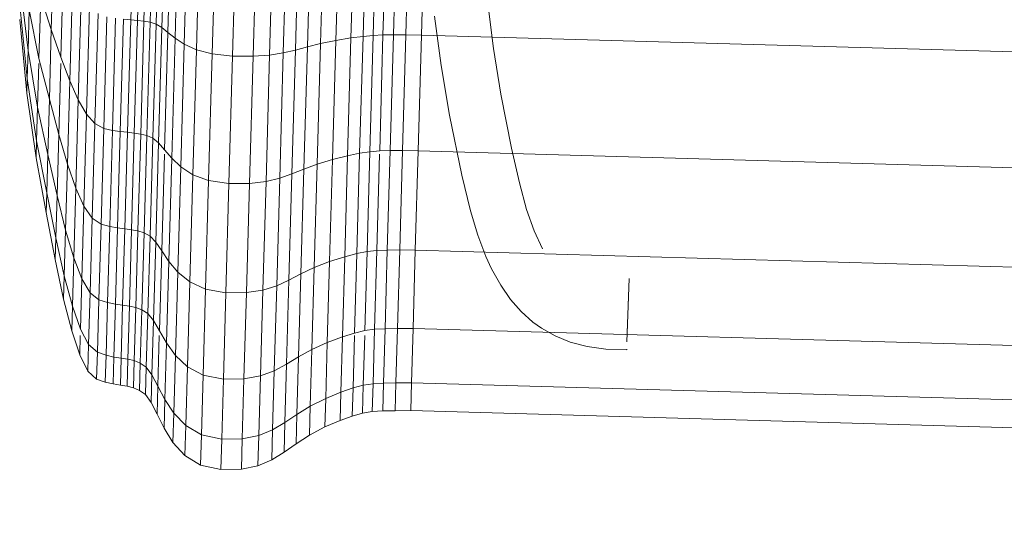
# Model space of a CAD drawing. Units: millimetres. Extents: x -1809 to 4911, y -2208 to 2544.
# Drawn here: x -745 to -709, y 1058 to 1076 of the extents above; entities that cross this region are included whole.
import ezdxf

# ---------------------------------------------------------------- set-up
doc = ezdxf.new("R2010")
doc.units = ezdxf.units.MM

# ---------------------------------------------------------------- blocks, each defined once
blk = doc.blocks.new('10014_DWG-433647-Level 1')
at = {"lineweight": 9}
for p, q in [((391.459, 508.101), (388.754, 507.84)), ((391.459, 508.101), (388.754, 507.84)), ((391.87, 508.089), (389.284, 507.824)), ((391.87, 508.089), (389.284, 507.824)), ((392.675, 508.066), (390.319, 507.795)), ((388.754, 507.84), (386.369, 507.496)), ((388.754, 507.84), (386.369, 507.496)), ((389.284, 507.824), (387.001, 507.478)), ((390.319, 507.795), (388.24, 507.443)), ((389.284, 507.824), (388.754, 507.84)), ((388.754, 507.84), (389.284, 507.824)), ((390.319, 507.795), (389.284, 507.824)), ((391.815, 507.753), (390.029, 507.392)), ((391.815, 507.753), (390.319, 507.795)), ((386.369, 507.496), (384.361, 507.129)), ((386.369, 507.496), (384.361, 507.129)), ((387.001, 507.478), (385.081, 507.108)), ((387.001, 507.478), (386.369, 507.496)), ((386.369, 507.496), (387.001, 507.478)), ((388.24, 507.443), (386.489, 507.068)), ((388.24, 507.443), (387.001, 507.478)), ((389.84, 507.398), (388.24, 507.443)), ((390.029, 507.392), (388.525, 507.01)), ((392.291, 507.328), (390.029, 507.392)), ((392.291, 507.328), (391.099, 506.937)), ((384.361, 507.129), (382.626, 506.795)), ((384.361, 507.129), (382.626, 506.795)), ((385.081, 507.108), (383.422, 506.772)), ((385.081, 507.108), (384.361, 507.129)), ((384.361, 507.129), (385.081, 507.108)), ((386.489, 507.068), (384.978, 506.728)), ((386.489, 507.068), (385.081, 507.108)), ((388.525, 507.01), (386.489, 507.068)), ((388.525, 507.01), (387.227, 506.664)), ((391.099, 506.937), (388.525, 507.01)), ((391.099, 506.937), (390.07, 506.584)), ((394.099, 506.852), (391.099, 506.937)), ((382.626, 506.795), (381.171, 506.485)), ((382.626, 506.795), (381.171, 506.485)), ((383.422, 506.772), (382.029, 506.46)), ((383.422, 506.772), (382.626, 506.795)), ((382.626, 506.795), (383.422, 506.772)), ((384.978, 506.728), (383.422, 506.772)), ((384.978, 506.728), (383.709, 506.413)), ((387.227, 506.664), (384.978, 506.728)), ((387.227, 506.664), (386.136, 506.344)), ((389.84, 506.59), (387.227, 506.664)), ((390.07, 506.584), (389.205, 506.256)), ((393.175, 506.495), (390.07, 506.584)), ((379.998, 506.188), (379.114, 505.893)), ((379.998, 506.188), (379.114, 505.893)), ((381.171, 506.485), (379.998, 506.188)), ((381.171, 506.485), (379.998, 506.188)), ((380.908, 506.162), (379.998, 506.188)), ((379.998, 506.188), (380.908, 506.162)), ((380.908, 506.162), (380.061, 505.866)), ((382.029, 506.46), (380.908, 506.162)), ((382.687, 506.111), (380.908, 506.162)), ((382.029, 506.46), (381.171, 506.485)), ((381.171, 506.485), (382.029, 506.46)), ((383.709, 506.413), (382.029, 506.46)), ((383.709, 506.413), (382.687, 506.111)), ((386.136, 506.344), (383.709, 506.413)), ((386.136, 506.344), (385.258, 506.038)), ((389.205, 506.256), (386.136, 506.344)), ((389.205, 506.256), (388.508, 505.946)), ((392.782, 506.155), (389.205, 506.256)), ((379.114, 505.893), (378.522, 505.591)), ((379.114, 505.893), (378.522, 505.591)), ((379.834, 505.873), (379.114, 505.893)), ((379.114, 505.893), (379.834, 505.873)), ((380.061, 505.866), (379.495, 505.563)), ((381.915, 505.813), (380.061, 505.866)), ((381.915, 505.813), (381.399, 505.509)), ((382.687, 506.111), (381.915, 505.813)), ((384.595, 505.737), (381.915, 505.813)), ((385.258, 506.038), (382.687, 506.111)), ((385.258, 506.038), (384.595, 505.737)), ((388.508, 505.946), (385.258, 506.038)), ((388.508, 505.946), (387.982, 505.641)), ((392.297, 505.838), (388.508, 505.946)), ((378.522, 505.591), (378.228, 505.27)), ((378.522, 505.591), (378.228, 505.27)), ((379.495, 505.563), (378.522, 505.591)), ((378.522, 505.591), (379.495, 505.563)), ((379.495, 505.563), (379.214, 505.242)), ((381.399, 505.509), (379.495, 505.563)), ((381.399, 505.509), (381.142, 505.187)), ((384.15, 505.431), (381.399, 505.509)), ((384.15, 505.431), (383.928, 505.108)), ((384.595, 505.737), (384.15, 505.431)), ((387.629, 505.332), (384.15, 505.431)), ((387.982, 505.641), (384.595, 505.737)), ((387.982, 505.641), (387.629, 505.332)), ((391.93, 505.529), (387.982, 505.641)), ((378.228, 505.27), (378.115, 504.953)), ((378.228, 505.27), (378.115, 504.953)), ((379.214, 505.242), (378.228, 505.27)), ((378.228, 505.27), (379.214, 505.242)), ((379.214, 505.242), (379.105, 504.924)), ((381.142, 505.187), (379.214, 505.242)), ((381.142, 505.187), (381.042, 504.869)), ((383.928, 505.108), (381.142, 505.187)), ((383.928, 505.108), (383.841, 504.79)), ((387.451, 505.008), (383.928, 505.108)), ((387.629, 505.332), (387.451, 505.008)), ((391.682, 505.217), (387.629, 505.332)), ((378.115, 504.953), (378.047, 504.663)), ((378.115, 504.953), (378.047, 504.663)), ((379.105, 504.924), (378.115, 504.953)), ((378.115, 504.953), (379.105, 504.924)), ((379.105, 504.924), (379.04, 504.634)), ((381.042, 504.869), (379.105, 504.924)), ((381.042, 504.869), (380.982, 504.579)), ((383.841, 504.79), (381.042, 504.869)), ((383.841, 504.79), (383.789, 504.499)), ((387.38, 504.689), (383.841, 504.79)), ((387.451, 505.008), (387.38, 504.689)), ((391.557, 504.891), (387.451, 505.008)), ((378.004, 504.396), (377.965, 504.148)), ((378.004, 504.396), (377.965, 504.148)), ((378.047, 504.663), (378.004, 504.396)), ((378.047, 504.663), (378.004, 504.396)), ((378.999, 504.368), (378.004, 504.396)), ((378.004, 504.396), (378.999, 504.368)), ((379.04, 504.634), (378.047, 504.663)), ((378.047, 504.663), (379.04, 504.634)), ((378.999, 504.368), (378.961, 504.119)), ((379.04, 504.634), (378.999, 504.368)), ((380.944, 504.312), (378.999, 504.368)), ((380.982, 504.579), (379.04, 504.634)), ((380.982, 504.579), (380.944, 504.312)), ((383.789, 504.499), (380.982, 504.579)), ((383.789, 504.499), (383.755, 504.232)), ((387.337, 504.399), (383.789, 504.499)), ((387.337, 504.399), (387.309, 504.131)), ((387.38, 504.689), (387.337, 504.399)), ((391.472, 504.281), (387.337, 504.399)), ((391.505, 504.572), (387.38, 504.689)), ((377.965, 504.148), (377.908, 503.914)), ((377.965, 504.148), (377.908, 503.914)), ((378.961, 504.119), (377.965, 504.148)), ((377.965, 504.148), (378.961, 504.119)), ((378.961, 504.119), (378.906, 503.886)), ((380.909, 504.064), (378.961, 504.119)), ((380.909, 504.064), (380.858, 503.83)), ((380.944, 504.312), (380.909, 504.064)), ((383.723, 503.984), (380.909, 504.064)), ((383.755, 504.232), (380.944, 504.312)), ((383.723, 503.984), (383.679, 503.75)), ((383.755, 504.232), (383.723, 503.984)), ((387.282, 503.883), (383.723, 503.984)), ((387.309, 504.131), (383.755, 504.232)), ((387.309, 504.131), (387.282, 503.883)), ((391.45, 504.014), (387.309, 504.131)), ((391.45, 504.014), (391.43, 503.765)), ((391.472, 504.281), (391.45, 504.014)), ((395.998, 503.884), (391.45, 504.014)), ((377.812, 503.69), (377.656, 503.472)), ((377.812, 503.69), (377.656, 503.472)), ((377.908, 503.914), (377.812, 503.69)), ((377.908, 503.914), (377.812, 503.69)), ((378.814, 503.662), (377.812, 503.69)), ((377.812, 503.69), (378.814, 503.662)), ((378.906, 503.886), (377.908, 503.914)), ((377.908, 503.914), (378.906, 503.886)), ((378.814, 503.662), (378.664, 503.443)), ((378.906, 503.886), (378.814, 503.662)), ((380.774, 503.606), (378.814, 503.662)), ((380.858, 503.83), (378.906, 503.886)), ((380.774, 503.606), (380.637, 503.387)), ((380.858, 503.83), (380.774, 503.606)), ((383.606, 503.526), (380.774, 503.606)), ((383.679, 503.75), (380.858, 503.83)), ((383.679, 503.75), (383.606, 503.526)), ((387.246, 503.649), (383.679, 503.75)), ((387.246, 503.649), (387.187, 503.424)), ((387.282, 503.883), (387.246, 503.649)), ((391.403, 503.53), (387.246, 503.649)), ((391.43, 503.765), (387.282, 503.883)), ((391.43, 503.765), (391.403, 503.53)), ((395.985, 503.636), (391.43, 503.765)), ((377.367, 503.263), (376.933, 503.046)), ((377.367, 503.263), (376.933, 503.046)), ((377.656, 503.472), (377.367, 503.263)), ((377.656, 503.472), (377.367, 503.263)), ((378.388, 503.234), (377.367, 503.263)), ((377.367, 503.263), (378.388, 503.234)), ((378.664, 503.443), (377.656, 503.472)), ((377.656, 503.472), (378.664, 503.443)), ((378.664, 503.443), (378.388, 503.234)), ((380.637, 503.387), (378.664, 503.443)), ((380.637, 503.387), (380.385, 503.177)), ((383.488, 503.306), (380.637, 503.387)), ((383.488, 503.306), (383.271, 503.095)), ((383.606, 503.526), (383.488, 503.306)), ((387.092, 503.204), (383.488, 503.306)), ((387.187, 503.424), (383.606, 503.526)), ((387.187, 503.424), (387.092, 503.204)), ((391.36, 503.305), (387.187, 503.424)), ((391.36, 503.305), (391.292, 503.084)), ((391.403, 503.53), (391.36, 503.305)), ((395.942, 503.175), (391.36, 503.305)), ((395.967, 503.401), (391.403, 503.53)), ((376.933, 503.046), (376.418, 502.79)), ((376.933, 503.046), (376.418, 502.79)), ((377.972, 503.017), (376.933, 503.046)), ((376.933, 503.046), (377.972, 503.017)), ((377.972, 503.017), (377.48, 502.76)), ((378.388, 503.234), (377.972, 503.017)), ((379.834, 502.964), (377.972, 503.017)), ((380.385, 503.177), (378.388, 503.234)), ((380.005, 502.959), (379.556, 502.701)), ((380.385, 503.177), (380.005, 502.959)), ((382.944, 502.876), (380.005, 502.959)), ((383.271, 503.095), (380.385, 503.177)), ((383.271, 503.095), (382.944, 502.876)), ((386.919, 502.991), (383.271, 503.095)), ((386.919, 502.991), (386.659, 502.77)), ((387.092, 503.204), (386.919, 502.991)), ((391.17, 502.87), (386.919, 502.991)), ((391.292, 503.084), (387.092, 503.204)), ((391.292, 503.084), (391.17, 502.87)), ((395.905, 502.953), (391.292, 503.084)), ((376.418, 502.79), (375.89, 502.461)), ((377.48, 502.76), (376.418, 502.79)), ((377.48, 502.76), (376.974, 502.43)), ((379.556, 502.701), (377.48, 502.76)), ((379.556, 502.701), (379.096, 502.37)), ((382.557, 502.616), (379.556, 502.701)), ((382.557, 502.616), (382.161, 502.283)), ((382.944, 502.876), (382.557, 502.616)), ((386.352, 502.508), (382.557, 502.616)), ((386.505, 502.774), (382.944, 502.876)), ((386.659, 502.77), (386.352, 502.508)), ((390.989, 502.647), (386.659, 502.77)), ((390.989, 502.647), (390.774, 502.382)), ((391.17, 502.87), (390.989, 502.647)), ((395.743, 502.512), (390.989, 502.647)), ((395.839, 502.738), (391.17, 502.87)), ((375.89, 502.461), (375.416, 502.025)), ((376.974, 502.43), (375.89, 502.461)), ((376.974, 502.43), (376.52, 501.993)), ((379.096, 502.37), (376.974, 502.43)), ((379.096, 502.37), (378.681, 501.932)), ((382.161, 502.283), (379.096, 502.37)), ((382.161, 502.283), (381.803, 501.843)), ((386.036, 502.172), (382.161, 502.283)), ((386.036, 502.172), (385.75, 501.731)), ((386.352, 502.508), (386.036, 502.172)), ((390.552, 502.044), (386.036, 502.172)), ((390.774, 502.382), (386.352, 502.508)), ((390.774, 502.382), (390.552, 502.044)), ((395.63, 502.244), (390.774, 502.382)), ((375.416, 502.025), (375.062, 501.449)), ((376.52, 501.993), (375.416, 502.025)), ((376.52, 501.993), (376.181, 501.417)), ((378.681, 501.932), (376.52, 501.993)), ((378.681, 501.932), (378.37, 501.355)), ((381.803, 501.843), (378.681, 501.932)), ((381.803, 501.843), (381.534, 501.265)), ((385.75, 501.731), (381.803, 501.843)), ((390.552, 502.044), (390.351, 501.6)), ((395.512, 501.903), (390.552, 502.044)), ((375.062, 501.449), (374.894, 500.699)), ((376.181, 501.417), (375.062, 501.449)), ((385.75, 501.731), (385.534, 501.151)), ((390.351, 501.6), (385.75, 501.731)), ((390.351, 501.6), (390.196, 501.019)), ((395.402, 501.457), (390.351, 501.6)), ((376.181, 501.417), (376.02, 500.667)), ((378.37, 501.355), (376.181, 501.417)), ((378.37, 501.355), (378.221, 500.605)), ((381.534, 501.265), (378.37, 501.355)), ((381.534, 501.265), (381.403, 500.514)), ((385.534, 501.151), (381.534, 501.265)), ((385.534, 501.151), (385.426, 500.4)), ((390.196, 501.019), (385.534, 501.151)), ((390.196, 501.019), (390.115, 500.267)), ((395.315, 500.873), (390.196, 501.019)), ((374.894, 500.699), (374.909, 499.942)), ((376.02, 500.667), (374.894, 500.699)), ((378.221, 500.605), (376.02, 500.667)), ((376.02, 500.667), (376.032, 499.91)), ((381.403, 500.514), (378.221, 500.605)), ((378.221, 500.605), (378.231, 499.848)), ((385.426, 500.4), (381.403, 500.514)), ((381.403, 500.514), (381.409, 499.757)), ((390.115, 500.267), (385.426, 500.4)), ((385.426, 500.4), (385.426, 499.643)), ((390.115, 500.267), (390.108, 499.51)), ((395.263, 500.12), (390.115, 500.267)), ((374.909, 499.942), (375.038, 499.334)), ((376.032, 499.91), (374.909, 499.942)), ((378.231, 499.848), (376.032, 499.91)), ((376.032, 499.91), (376.156, 499.302)), ((381.409, 499.757), (378.231, 499.848)), ((378.231, 499.848), (378.342, 499.24)), ((385.426, 499.643), (381.409, 499.757)), ((381.409, 499.757), (381.501, 499.15)), ((390.108, 499.51), (385.426, 499.643)), ((385.426, 499.643), (385.496, 499.036)), ((375.038, 499.334), (375.256, 498.827)), ((376.156, 499.302), (375.038, 499.334)), ((378.342, 499.24), (376.156, 499.302)), ((376.156, 499.302), (376.363, 498.795)), ((395.249, 499.364), (390.108, 499.51)), ((390.108, 499.51), (390.151, 498.904)), ((381.501, 499.15), (378.342, 499.24)), ((378.342, 499.24), (378.53, 498.733)), ((385.496, 499.036), (381.501, 499.15)), ((381.501, 499.15), (381.66, 498.644)), ((390.151, 498.904), (385.496, 499.036)), ((385.496, 499.036), (385.619, 498.532)), ((395.263, 498.759), (390.151, 498.904)), ((390.151, 498.904), (390.231, 498.401)), ((375.256, 498.827), (375.535, 498.374)), ((376.363, 498.795), (375.256, 498.827)), ((378.53, 498.733), (376.363, 498.795)), ((376.363, 498.795), (376.629, 498.343)), ((381.66, 498.644), (378.53, 498.733)), ((378.53, 498.733), (378.771, 498.282)), ((385.619, 498.532), (381.66, 498.644)), ((381.66, 498.644), (381.865, 498.194)), ((390.231, 498.401), (385.619, 498.532)), ((385.619, 498.532), (385.778, 498.083)), ((375.535, 498.374), (375.847, 497.928)), ((376.629, 498.343), (375.535, 498.374)), ((378.771, 498.282), (376.629, 498.343)), ((376.629, 498.343), (376.928, 497.898)), ((381.865, 498.194), (378.771, 498.282)), ((378.771, 498.282), (379.041, 497.838)), ((385.778, 498.083), (381.865, 498.194)), ((381.865, 498.194), (382.096, 497.751)), ((395.297, 498.257), (390.231, 498.401)), ((390.231, 498.401), (390.338, 497.953)), ((375.847, 497.928), (376.166, 497.443)), ((376.928, 497.898), (375.847, 497.928)), ((379.041, 497.838), (376.928, 497.898)), ((376.928, 497.898), (377.232, 497.413)), ((382.096, 497.751), (379.041, 497.838)), ((379.041, 497.838), (379.318, 497.354)), ((390.338, 497.953), (385.778, 498.083)), ((385.778, 498.083), (385.958, 497.641)), ((395.345, 497.811), (390.338, 497.953)), ((390.338, 497.953), (390.458, 497.513)), ((385.958, 497.641), (382.096, 497.751)), ((382.096, 497.751), (382.331, 497.268)), ((390.458, 497.513), (385.958, 497.641)), ((385.958, 497.641), (386.141, 497.16)), ((395.401, 497.373), (390.458, 497.513)), ((390.458, 497.513), (390.581, 497.033)), ((376.166, 497.443), (376.465, 496.871)), ((377.232, 497.413), (376.166, 497.443)), ((379.318, 497.354), (377.232, 497.413)), ((377.232, 497.413), (377.517, 496.841)), ((382.331, 497.268), (379.318, 497.354)), ((379.318, 497.354), (379.576, 496.783)), ((386.141, 497.16), (382.331, 497.268)), ((382.331, 497.268), (382.55, 496.698)), ((390.581, 497.033), (386.141, 497.16)), ((386.141, 497.16), (386.311, 496.591)), ((376.465, 496.871), (376.703, 496.312)), ((377.517, 496.841), (376.465, 496.871)), ((379.576, 496.783), (377.517, 496.841)), ((377.517, 496.841), (377.744, 496.282)), ((382.55, 496.698), (379.576, 496.783)), ((379.576, 496.783), (379.781, 496.224)), ((395.457, 496.895), (390.581, 497.033)), ((390.581, 497.033), (390.694, 496.467)), ((386.311, 496.591), (382.55, 496.698)), ((382.55, 496.698), (382.724, 496.141)), ((390.694, 496.467), (386.311, 496.591)), ((386.311, 496.591), (386.445, 496.035)), ((395.507, 496.33), (390.694, 496.467)), ((390.694, 496.467), (390.782, 495.912)), ((376.703, 496.312), (376.867, 495.865)), ((377.744, 496.282), (376.703, 496.312)), ((379.781, 496.224), (377.744, 496.282)), ((377.744, 496.282), (377.901, 495.836)), ((382.724, 496.141), (379.781, 496.224)), ((379.781, 496.224), (379.922, 495.779)), ((386.445, 496.035), (382.724, 496.141)), ((382.724, 496.141), (382.844, 495.696)), ((390.782, 495.912), (386.445, 496.035)), ((386.445, 496.035), (386.537, 495.591)), ((376.867, 495.865), (376.971, 495.486)), ((377.901, 495.836), (376.867, 495.865)), ((379.834, 495.781), (377.901, 495.836)), ((377.901, 495.836), (378, 495.457)), ((382.844, 495.696), (379.922, 495.779)), ((379.922, 495.779), (380.011, 495.4)), ((386.537, 495.591), (382.844, 495.696)), ((382.844, 495.696), (382.919, 495.317)), ((395.544, 495.776), (390.782, 495.912)), ((390.782, 495.912), (390.841, 495.468)), ((376.971, 495.486), (377.03, 495.127)), ((378, 495.457), (376.971, 495.486)), ((379.834, 495.405), (378, 495.457)), ((378, 495.457), (378.055, 495.098)), ((382.919, 495.317), (380.011, 495.4)), ((380.011, 495.4), (380.061, 495.041)), ((386.594, 495.212), (382.919, 495.317)), ((382.919, 495.317), (382.96, 494.959)), ((390.841, 495.468), (386.537, 495.591)), ((386.537, 495.591), (386.594, 495.212)), ((395.568, 495.334), (390.841, 495.468)), ((390.841, 495.468), (390.878, 495.091)), ((377.03, 495.127), (377.056, 494.743)), ((378.055, 495.098), (377.03, 495.127)), ((380.061, 495.041), (378.055, 495.098)), ((378.055, 495.098), (378.079, 494.714)), ((382.96, 494.959), (380.061, 495.041)), ((380.061, 495.041), (380.082, 494.657)), ((386.505, 494.858), (382.96, 494.959)), ((382.96, 494.959), (382.976, 494.574)), ((390.878, 495.091), (386.594, 495.212)), ((386.594, 495.212), (386.625, 494.854)), ((395.582, 494.957), (390.878, 495.091)), ((390.878, 495.091), (390.896, 494.733)), ((377.056, 494.743), (377.064, 494.287)), ((378.079, 494.714), (377.056, 494.743)), ((380.082, 494.657), (378.079, 494.714)), ((378.079, 494.714), (378.086, 494.258)), ((382.976, 494.574), (380.082, 494.657)), ((380.082, 494.657), (380.087, 494.201)), ((386.636, 494.47), (382.976, 494.574)), ((382.976, 494.574), (382.979, 494.119)), ((390.896, 494.733), (386.625, 494.854)), ((386.625, 494.854), (386.636, 494.47)), ((395.586, 494.6), (390.896, 494.733)), ((390.896, 494.733), (390.9, 494.349)), ((377.064, 494.287), (377.067, 493.713)), ((378.086, 494.258), (377.064, 494.287)), ((380.087, 494.201), (378.086, 494.258)), ((378.086, 494.258), (378.089, 493.684)), ((382.979, 494.119), (380.087, 494.201)), ((380.087, 494.201), (380.089, 493.627)), ((386.636, 494.47), (386.635, 494.015)), ((390.9, 494.349), (386.636, 494.47)), ((390.9, 494.349), (390.895, 493.894)), ((395.583, 494.216), (390.9, 494.349)), ((382.979, 494.119), (382.978, 493.545)), ((386.635, 494.015), (382.979, 494.119)), ((386.635, 494.015), (386.631, 493.441)), ((390.895, 493.894), (386.635, 494.015)), ((390.895, 493.894), (390.887, 493.32)), ((395.574, 493.761), (390.895, 493.894)), ((377.067, 493.713), (373.177, 356.801)), ((378.089, 493.684), (374.199, 356.772)), ((380.089, 493.627), (376.198, 356.715)), ((378.089, 493.684), (377.067, 493.713)), ((380.089, 493.627), (378.089, 493.684)), ((382.978, 493.545), (379.087, 356.633)), ((382.978, 493.545), (380.089, 493.627)), ((386.631, 493.441), (382.978, 493.545)), ((386.631, 493.441), (382.74, 356.529)), ((390.887, 493.32), (386.631, 493.441)), ((390.887, 493.32), (386.996, 356.408)), ((395.562, 493.187), (390.887, 493.32)), ((391.583, 492.839), (389.772, 492.598)), ((389.772, 492.598), (387.935, 492.286)), ((387.935, 492.286), (385.736, 491.836)), ((385.736, 491.836), (384.414, 491.513)), ((384.414, 491.513), (383.519, 491.241)), ((382.736, 490.944), (382.28, 490.735)), ((383.519, 491.241), (382.736, 490.944)), ((382.28, 490.735), (381.679, 490.402)), ((388.718, 490.396), (390.4, 490.669)), ((390.4, 490.669), (392.289, 490.903)), ((381.679, 490.402), (381.159, 490.04)), ((386.729, 490.006), (388.718, 490.396)), ((381.159, 490.04), (380.71, 489.646)), ((385.447, 489.715), (386.729, 490.006)), ((380.71, 489.646), (380.323, 489.213)), ((384.471, 489.447), (385.447, 489.715)), ((380.323, 489.213), (380.099, 488.9)), ((383.02, 488.866), (383.682, 489.171)), ((383.682, 489.171), (384.471, 489.447)), ((380.099, 488.9), (379.815, 488.397)), ((379.815, 488.397), (379.591, 487.84)), ((379.591, 487.84), (379.427, 487.221)), ((379.427, 487.221), (379.33, 486.53)), ((379.33, 486.53), (379.307, 485.765)), ((379.307, 485.765), (379.33, 485.764)), ((379.923, 485.744), (379.604, 485.755)), ((379.604, 485.755), (381.93, 485.677)), ((379.923, 485.744), (381.93, 485.677)), ((381.331, 485.697), (381.31, 485.698))]:
    blk.add_line(p, q, dxfattribs=at)

msp = doc.modelspace()

# ---------------------------------------------------------------- block references
at = {"lineweight": 9, "rotation": 90}
msp.add_blockref('10014_DWG-433647-Level 1', (-237, 685), dxfattribs=at)

doc.saveas('drawing.dxf')
